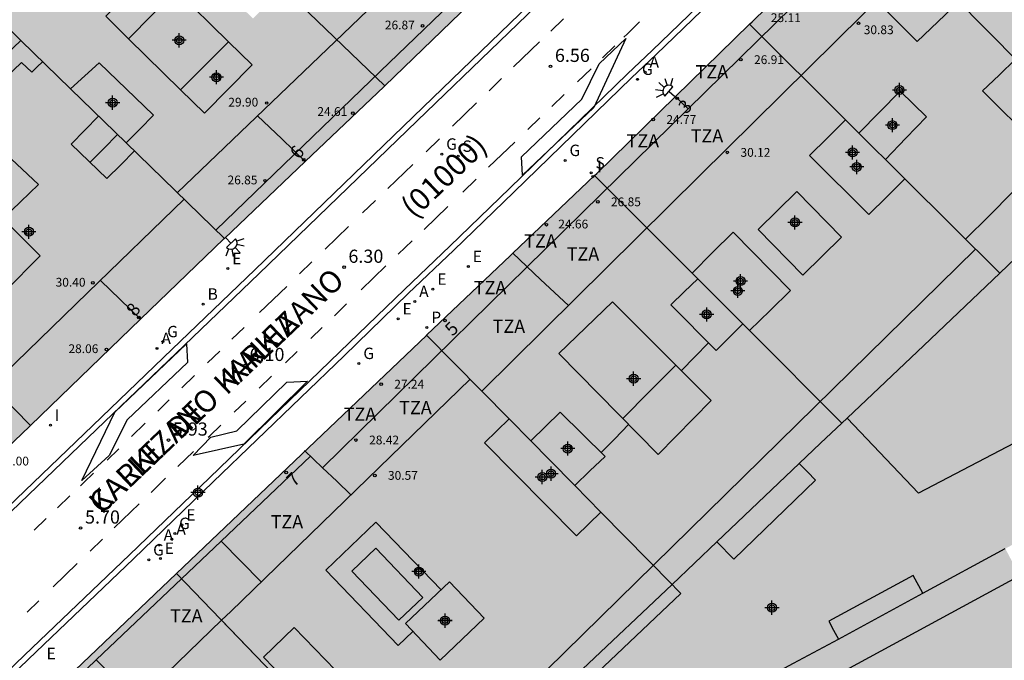
# Model space of a CAD drawing. Units: metres. Extents: x 583093 to 583445, y 4797040 to 4797291.
# Drawn here: x 583245 to 583302, y 4797160 to 4797197 of the extents above; entities that cross this region are included whole.
import ezdxf
from ezdxf.enums import TextEntityAlignment as Align

# ---------------------------------------------------------------- set-up
doc = ezdxf.new("R2010")
doc.units = ezdxf.units.M
doc.header["$MEASUREMENT"] = 0
for name, color, linetype in [('020204', 9, 'Continuous'), ('020308', 9, 'Continuous'), ('060108', 9, 'Continuous'), ('060113', 4, 'Continuous'), ('070105', 6, 'Continuous'), ('070108', 9, 'Continuous'), ('080106', 1, 'Continuous'), ('080109', 9, 'Continuous'), ('080110', 9, 'Continuous'), ('080118', 9, 'Continuous'), ('080125', 6, 'Continuous'), ('080201', 9, 'Continuous'), ('080202', 9, 'Continuous'), ('080302', 9, 'Continuous'), ('080303', 9, 'Continuous'), ('080306', 9, 'Continuous'), ('080308', 9, 'Continuous'), ('080311', 9, 'Continuous'), ('080312', 8, 'Continuous'), ('100117', 54, 'Continuous'), ('200202', 4, 'Continuous'), ('200205', 4, 'Continuous'), ('200302', 4, 'Continuous'), ('200305', 4, 'Continuous'), ('210203', 4, 'Continuous'), ('210204', 9, 'Continuous'), ('210303', 4, 'Continuous'), ('210304', 9, 'Continuous'), ('220207', 9, 'Continuous'), ('220307', 9, 'Continuous'), ('230204', 9, 'Continuous'), ('230304', 9, 'Continuous'), ('250204', 9, 'Continuous'), ('260101', 9, 'Continuous'), ('270204', 9, 'Continuous'), ('270304', 9, 'Continuous'), ('990501', 21, 'Continuous'), ('990507', 41, 'Continuous'), ('C_Edificios', 5, 'Continuous'), ('Centroides', 1, 'Continuous')]:
    doc.layers.add(name, color=color, linetype=linetype)
for name, color, linetype, lineweight in [('080111', 7, 'Continuous', 30), ('080117', 7, 'Continuous', 20), ('080119', 7, 'Continuous', 30), ('080126', 7, 'Continuous', 30)]:
    doc.layers.add(name, color=color, linetype=linetype, lineweight=lineweight)
doc.styles.add('ARIAL', font='arial.ttf', dxfattribs={"height": 1})
doc.styles.add('ARIALI', font='ariali.ttf', dxfattribs={"height": 1})
doc.styles.add('ROMANS', font='romans__.ttf', dxfattribs={"height": 1})
doc.styles.get("Standard").update_dxf_attribs({"font": 'arial.ttf'})

# ---------------------------------------------------------------- blocks, each defined once
blk = doc.blocks.new('Centroide')
for points in [[(0.402, 0), (-0.402, 0)], [(0, -0.402), (0, 0.402)]]:
    blk.add_lwpolyline(points)
for radius in [0.256, 0.159]:
    blk.add_circle((0, 0), radius)
blk = doc.blocks.new('PUNTO')
blk.add_circle((0, 0), 0.075)
blk = doc.blocks.new('FAREDE')
at = {"linetype": 'Continuous'}
for p, q in [((0.75, 0.7), (0.57, 0.322)), ((0.415, 0), (0, 0)), ((0.415, 0.36), (0.415, -0.351)), ((1.07, 0.411), (0.715, 0.19)), ((0.738, -0.699), (0.56, -0.32)), ((1.062, -0.416), (0.709, -0.191)), ((1.187, -0.005), (0.768, -0.001))]:
    blk.add_line(p, q, dxfattribs=at)
blk.add_arc((0.413, 0.004), 0.355, 270.4282, 89.5718, dxfattribs=at)
blk = doc.blocks.new('BloquePortal')
blk.add_circle((0, 0), 0.075)
at = {"flags": 5}
blk.add_attdef('INDICE', text='', height=0.75, dxfattribs=at).set_placement((0, 0), align=Align.MIDDLE_CENTER)
blk = doc.blocks.new('REIND')
blk.add_circle((0, 0), 0.055)
blk = doc.blocks.new('ABAS')
blk.add_circle((0, 0), 0.055)
blk = doc.blocks.new('REGAS')
blk.add_circle((0, 0), 0.055)
blk = doc.blocks.new('BOCAR')
blk.add_circle((0, 0), 0.055)
blk = doc.blocks.new('REGALU')
blk.add_circle((0, 0), 0.055)
blk = doc.blocks.new('COTAPU')
blk.add_circle((0, 0), 0.075)
blk = doc.blocks.new('SANEA')
blk.add_circle((0, 0), 0.055)
blk = doc.blocks.new('PLUVI2')
blk.add_circle((0, 0), 0.055)

msp = doc.modelspace()

# ---------------------------------------------------------------- hatches: boundary and pattern name
at = {"layer": '990501'}
h = msp.add_hatch(color=256, dxfattribs=at)
h.paths.add_polyline_path([(583252.049, 4797206.798), (583256.757, 4797202.255), (583257.66, 4797203.148), (583258.563, 4797204.041), (583261.627, 4797201.001), (583259.84, 4797199.281), (583260.497, 4797198.647), (583266.271, 4797193.077), (583271.133, 4797197.766), (583271.209, 4797197.84), (583275.995, 4797202.454), (583269.593, 4797208.627), (583268.644, 4797207.686), (583267.695, 4797206.745), (583264.523, 4797209.817), (583265.463, 4797210.76), (583266.404, 4797211.702), (583261.556, 4797216.376), (583260.831, 4797217.074), (583260.107, 4797217.773), (583258.629, 4797216.396), (583257.151, 4797215.019), (583255.252, 4797213.249), (583253.452, 4797211.573), (583251.837, 4797210.068), (583250.221, 4797208.563), (583251.135, 4797207.68)], flags=0)
h.paths.add_polyline_path([(583262.371, 4797209.757), (583263.593, 4797208.627), (583263.065, 4797208.055), (583260.608, 4797205.68), (583260.063, 4797205.173), (583258.867, 4797206.405)], flags=0)
h.paths.add_polyline_path([(583266.131, 4797205.993), (583262.763, 4797202.657), (583264.147, 4797201.265), (583267.515, 4797204.601)], flags=0)
h = msp.add_hatch(color=256, dxfattribs=at)
h.paths.add_polyline_path([(583302.18, 4797194.594), (583305.08, 4797191.657), (583307.898, 4797188.804), (583311.324, 4797192.159), (583318.609, 4797199.292), (583318.588, 4797199.314), (583306.895, 4797211.206), (583306.046, 4797212.069), (583302.877, 4797212.063), (583293.781, 4797203.201), (583293.728, 4797203.149), (583300.814, 4797195.976)], flags=0)
h.paths.add_polyline_path([(583301.882, 4797205.174), (583304.914, 4797202.132), (583302.418, 4797199.645), (583299.386, 4797202.686)], flags=0)
h = msp.add_hatch(color=256, dxfattribs=at)
h.paths.add_polyline_path([(583248.363, 4797192.908), (583249.176, 4797193.644), (583249.989, 4797194.38), (583253.085, 4797191.4), (583252.31, 4797190.613), (583251.535, 4797189.825), (583257.125, 4797184.391), (583261.736, 4797188.771), (583266.234, 4797193.042), (583266.271, 4797193.077), (583260.497, 4797198.647), (583259.626, 4797197.782), (583258.755, 4797196.918), (583255.659, 4797199.902), (583256.515, 4797200.782), (583257.372, 4797201.662), (583256.757, 4797202.255), (583252.049, 4797206.798), (583250.715, 4797205.556), (583249.381, 4797204.314), (583247.499, 4797202.56), (583245.716, 4797200.9), (583244.293, 4797199.575), (583242.871, 4797198.249), (583244.203, 4797196.953), (583245.537, 4797195.656)], flags=0)
h.paths.add_polyline_path([(583254.382, 4797198.521), (583253.078, 4797199.801), (583250.369, 4797197.04), (583251.669, 4797195.764), (583253.025, 4797197.143)], flags=0)
h.paths.add_polyline_path([(583257.37, 4797195.589), (583256.003, 4797194.221), (583254.637, 4797192.852), (583255.996, 4797191.519), (583258.705, 4797194.28)], flags=0)
for points in [[(583307.898, 4797188.804), (583305.08, 4797191.657), (583304.182, 4797190.741), (583303.284, 4797189.825), (583300.304, 4797192.793), (583301.242, 4797193.694), (583302.18, 4797194.594), (583300.814, 4797195.976), (583293.728, 4797203.149), (583287.176, 4797196.729), (583287.028, 4797196.584), (583292.502, 4797191.139), (583293.255, 4797190.39), (583294.43, 4797191.58), (583295.604, 4797192.771), (583297.112, 4797191.311), (583295.942, 4797190.096), (583294.771, 4797188.882), (583295.879, 4797187.78), (583301.281, 4797182.407), (583302.659, 4797183.716), (583304.039, 4797185.025), (583304.192, 4797185.174), (583304.345, 4797185.324), (583306.121, 4797187.064)], [(583283.757, 4797182.414), (583284.926, 4797183.58), (583286.096, 4797184.745), (583289.372, 4797181.421), (583288.202, 4797180.28), (583287.033, 4797179.138), (583292.292, 4797173.877), (583292.591, 4797174.161), (583296.954, 4797178.301), (583301.281, 4797182.407), (583295.879, 4797187.78), (583294.854, 4797186.766), (583293.828, 4797185.753), (583290.456, 4797189.109), (583291.479, 4797190.124), (583292.502, 4797191.139), (583287.028, 4797196.584), (583282.81, 4797192.464), (583278.333, 4797188.091), (583278.204, 4797187.969)], [(583257.125, 4797184.391), (583251.535, 4797189.825), (583248.363, 4797192.908), (583245.537, 4797195.656), (583244.237, 4797194.437), (583242.936, 4797193.217), (583240.286, 4797190.729), (583237.566, 4797188.177), (583236.092, 4797186.794), (583234.618, 4797185.411), (583239.059, 4797180.89), (583241.509, 4797178.396), (583246.083, 4797173.738), (583252.358, 4797179.792), (583257.104, 4797184.371)], [(583278.204, 4797187.969), (583273.551, 4797183.546), (583273.424, 4797183.426), (583268.645, 4797178.882), (583273.337, 4797174.116), (583274.571, 4797172.862), (583275.41, 4797173.68), (583276.248, 4797174.498), (583278.804, 4797171.978), (583277.94, 4797171.147), (583277.077, 4797170.316), (583278.571, 4797168.798), (583282.618, 4797164.686), (583283.89, 4797165.904), (583285.168, 4797167.116), (583289.869, 4797171.578), (583291.08, 4797172.728), (583292.292, 4797173.877), (583287.033, 4797179.138), (583286.643, 4797179.528), (583285.886, 4797178.772), (583285.128, 4797178.017), (583282.544, 4797180.605), (583283.318, 4797181.342), (583284.091, 4797182.08), (583283.757, 4797182.414)], [(583239.059, 4797180.89), (583234.618, 4797185.411), (583234.493, 4797185.294), (583231.421, 4797182.412), (583229.064, 4797180.2), (583226.608, 4797177.896), (583224.944, 4797176.334), (583223.28, 4797174.773), (583223.98, 4797174.066), (583224.678, 4797173.36), (583226.251, 4797171.772), (583226.66, 4797171.359), (583227.812, 4797170.197), (583229.505, 4797171.825), (583232.113, 4797169.149), (583231.279, 4797168.344), (583230.446, 4797167.538), (583234.891, 4797163.051), (583246.028, 4797173.685), (583246.083, 4797173.738), (583241.509, 4797178.396), (583240.691, 4797177.608), (583239.873, 4797176.821), (583237.421, 4797179.332), (583238.24, 4797180.111)], [(583311.126, 4797148.674), (583296.659, 4797140.93), (583296.586, 4797140.899), (583292.748, 4797148.143), (583296.484, 4797150.068), (583294.687, 4797153.512), (583290.946, 4797151.544), (583290.874, 4797151.68), (583287.064, 4797158.872), (583289.541, 4797160.203), (583292.097, 4797161.578), (583296.911, 4797164.185), (583301.599, 4797166.724)]]:
    msp.add_hatch(color=256, dxfattribs=at).paths.add_polyline_path(points, flags=0)
h = msp.add_hatch(color=256, dxfattribs=at)
h.paths.add_polyline_path([(583254.4, 4797165.314), (583268.633, 4797178.87), (583268.645, 4797178.882), (583273.337, 4797174.116), (583271.936, 4797172.754), (583277.18, 4797167.45), (583278.571, 4797168.798), (583282.618, 4797164.686), (583277.517, 4797159.856), (583274.066, 4797156.581), (583270.616, 4797153.307), (583267.422, 4797151.798)], flags=0)
h.paths.add_polyline_path([(583267.44, 4797162.452), (583269.945, 4797164.834), (583271.916, 4797162.76), (583269.411, 4797160.378)], flags=0)
h.paths.add_polyline_path([(583262.292, 4797157.511), (583259.345, 4797160.547), (583261.092, 4797162.242), (583264.039, 4797159.206)], flags=0)
h = msp.add_hatch(color=256, dxfattribs=at)
h.paths.add_polyline_path([(583241.135, 4797152.678), (583241.186, 4797152.728), (583254.4, 4797165.314), (583267.422, 4797151.798), (583252.896, 4797144.939), (583249.075, 4797144.829), (583245.104, 4797148.754)], flags=0)
h.paths.add_polyline_path([(583255.8, 4797157.673), (583257.936, 4797155.473), (583257.107, 4797154.68), (583256.278, 4797153.887), (583254.118, 4797156.035), (583254.959, 4797156.854)], flags=0)
h.paths.add_polyline_path([(583250.972, 4797150.095), (583248.391, 4797147.652), (583246.636, 4797149.511), (583249.217, 4797151.954)], flags=0)
at = {"layer": '990507'}
for points in [[(583255.252, 4797213.249), (583257.151, 4797215.019), (583258.629, 4797216.396), (583260.107, 4797217.773), (583260.831, 4797217.074), (583261.556, 4797216.376), (583263.959, 4797218.698), (583266.455, 4797221.264), (583267.515, 4797222.334), (583266.846, 4797223.017), (583264.201, 4797225.718), (583263.529, 4797226.404), (583262.208, 4797227.752), (583260.887, 4797229.101), (583260.53, 4797228.769), (583260.174, 4797228.437), (583259.314, 4797227.636), (583257.742, 4797226.171), (583252.969, 4797221.725), (583250.822, 4797219.726), (583250.67, 4797219.585), (583249.673, 4797218.656), (583248.676, 4797217.726), (583243.382, 4797212.795), (583242.514, 4797211.986), (583241.646, 4797211.178), (583241.362, 4797210.914), (583239.341, 4797209.032), (583234.545, 4797204.564), (583233.356, 4797203.457), (583232.168, 4797202.35), (583226.162, 4797196.755), (583222.828, 4797193.649), (583222.503, 4797193.346), (583213.077, 4797184.572), (583213.777, 4797183.954), (583217.4, 4797180.376), (583223.28, 4797174.773), (583224.944, 4797176.334), (583226.608, 4797177.896), (583229.064, 4797180.2), (583231.421, 4797182.412), (583234.493, 4797185.294), (583234.618, 4797185.411), (583236.092, 4797186.794), (583237.566, 4797188.177), (583240.286, 4797190.729), (583242.936, 4797193.217), (583244.237, 4797194.437), (583245.537, 4797195.656), (583244.203, 4797196.953), (583242.871, 4797198.249), (583244.293, 4797199.575), (583245.716, 4797200.9), (583247.499, 4797202.56), (583249.381, 4797204.314), (583250.715, 4797205.556), (583252.049, 4797206.798), (583251.135, 4797207.68), (583250.221, 4797208.563), (583251.837, 4797210.068), (583253.452, 4797211.573)], [(583254.382, 4797198.521), (583253.078, 4797199.801), (583250.369, 4797197.04), (583251.669, 4797195.764), (583253.025, 4797197.143)], [(583257.37, 4797195.589), (583256.003, 4797194.221), (583254.637, 4797192.852), (583255.996, 4797191.519), (583258.705, 4797194.28)], [(583305.08, 4797191.657), (583304.182, 4797190.741), (583303.284, 4797189.825), (583300.304, 4797192.793), (583301.242, 4797193.694), (583302.18, 4797194.594)], [(583249.989, 4797194.38), (583253.085, 4797191.4), (583252.31, 4797190.613), (583251.535, 4797189.825), (583248.363, 4797192.908), (583249.176, 4797193.644)], [(583294.771, 4797188.882), (583295.942, 4797190.096), (583297.112, 4797191.311), (583295.604, 4797192.771), (583294.43, 4797191.58), (583293.255, 4797190.39), (583294.154, 4797189.496)], [(583293.255, 4797190.39), (583292.502, 4797191.139), (583291.479, 4797190.124), (583290.456, 4797189.109), (583293.828, 4797185.753), (583294.854, 4797186.766), (583295.879, 4797187.78), (583294.771, 4797188.882), (583294.154, 4797189.496)], [(583311.183, 4797171.916), (583312.235, 4797172.486), (583313.509, 4797173.176), (583315.834, 4797174.436), (583315.779, 4797174.537), (583311.425, 4797178.145), (583311.398, 4797178.167), (583311.371, 4797178.189), (583310.257, 4797179.32), (583309.144, 4797180.452), (583306.671, 4797182.963), (583305.508, 4797184.144), (583304.345, 4797185.324), (583304.192, 4797185.174), (583304.039, 4797185.025), (583302.659, 4797183.716), (583301.281, 4797182.407), (583296.954, 4797178.301), (583292.591, 4797174.161), (583292.292, 4797173.877), (583291.08, 4797172.728), (583289.869, 4797171.578), (583285.168, 4797167.116), (583283.89, 4797165.904), (583282.618, 4797164.686), (583277.517, 4797159.856), (583274.066, 4797156.581), (583270.616, 4797153.307), (583267.422, 4797151.798), (583252.896, 4797144.939), (583249.075, 4797144.829), (583252.448, 4797141.495), (583252.479, 4797141.136), (583257.561, 4797141.763), (583257.196, 4797144.603), (583263.828, 4797145.29), (583263.776, 4797145.754), (583263.724, 4797146.219), (583266.356, 4797146.448), (583266.212, 4797147.703), (583271.672, 4797148.128), (583271.152, 4797149.086), (583270.631, 4797150.044), (583273.666, 4797151.609), (583276.283, 4797153.017), (583281.349, 4797155.776), (583283.941, 4797157.185), (583286.984, 4797158.829), (583287.024, 4797158.851), (583287.064, 4797158.872), (583289.541, 4797160.203), (583292.097, 4797161.578), (583296.911, 4797164.185), (583301.599, 4797166.724), (583303.517, 4797167.764), (583306.286, 4797169.264)], [(583286.096, 4797184.745), (583289.372, 4797181.421), (583288.202, 4797180.28), (583287.033, 4797179.138), (583286.643, 4797179.528), (583285.248, 4797180.923), (583284.091, 4797182.08), (583283.757, 4797182.414), (583284.926, 4797183.58)], [(583284.091, 4797182.08), (583283.318, 4797181.342), (583282.544, 4797180.605), (583285.128, 4797178.017), (583285.886, 4797178.772), (583286.643, 4797179.528), (583285.248, 4797180.923)], [(583274.571, 4797172.862), (583275.41, 4797173.68), (583276.248, 4797174.498), (583278.804, 4797171.978), (583277.94, 4797171.147), (583277.077, 4797170.316), (583275.632, 4797171.784)], [(583277.077, 4797170.316), (583278.571, 4797168.798), (583277.18, 4797167.45), (583271.936, 4797172.754), (583273.337, 4797174.116), (583274.571, 4797172.862), (583275.632, 4797171.784)], [(583267.44, 4797162.452), (583269.945, 4797164.834), (583271.916, 4797162.76), (583269.411, 4797160.378)], [(583262.292, 4797157.511), (583259.345, 4797160.547), (583261.092, 4797162.242), (583264.039, 4797159.206)]]:
    msp.add_hatch(color=256, dxfattribs=at).paths.add_polyline_path(points, flags=0)

# ---------------------------------------------------------------- linework, layer by layer
at = {"layer": '060108', "flags": 128}
for points in [[(583234.56, 4797149.49), (583246.4, 4797160.85), (583251.95, 4797166.15), (583256.49, 4797170.53), (583263.94, 4797177.7), (583267.6, 4797181.25), (583270.19, 4797183.72), (583273.61, 4797187.02), (583280.31, 4797193.53), (583281.71, 4797194.87), (583287.94, 4797200.88), (583292.57, 4797205.4), (583298.64, 4797211.28), (583297.44, 4797212.59), (583300.94, 4797215.87), (583301.36, 4797216.26), (583301.59, 4797216.47)], [(583277.26, 4797200.38), (583267.87, 4797191.32), (583258.86, 4797182.61), (583254.16, 4797178.08), (583249.63, 4797173.74), (583241.37, 4797165.82)]]:
    msp.add_lwpolyline(points, dxfattribs=at)
at = {"layer": '060113', "flags": 128}
for points in [[(583301.64, 4797216.92), (583301.38, 4797216.71), (583301.14, 4797216.5), (583300.72, 4797216.1), (583296.99, 4797212.61), (583298.19, 4797211.3), (583292.35, 4797205.63), (583287.71, 4797201.11), (583281.48, 4797195.1), (583280.09, 4797193.76), (583273.39, 4797187.25), (583269.97, 4797183.95), (583267.38, 4797181.48), (583263.71, 4797177.93), (583256.27, 4797170.76), (583251.73, 4797166.38), (583246.18, 4797161.08), (583234.33, 4797149.72)], [(583277.48, 4797200.15), (583268.1, 4797191.09), (583259.09, 4797182.38), (583254.38, 4797177.85), (583249.85, 4797173.5), (583241.59, 4797165.59)]]:
    msp.add_lwpolyline(points, dxfattribs=at)
at = {"layer": '070105', "flags": 128}
msp.add_lwpolyline([(583312.235, 4797172.486), (583310.051, 4797176.885), (583296.659, 4797169.885), (583292.591, 4797174.161)], dxfattribs=at)
at = {"layer": '070108', "flags": 128}
msp.add_lwpolyline([(583259.017, 4797191.38), (583260.39, 4797190.063), (583261.736, 4797188.771)], dxfattribs=at)
at = {"layer": '080106', "flags": 128}
for points in [[(583252.003, 4797189.37), (583251.222, 4797188.589), (583250.441, 4797187.808), (583248.405, 4797189.752), (583249.184, 4797190.553), (583249.963, 4797191.353)], [(583242.275, 4797188.106), (583244.057, 4797189.78), (583246.537, 4797187.456), (583245.522, 4797186.481), (583244.507, 4797185.507)], [(583279.236, 4797180.782), (583284.856, 4797175.154), (583281.832, 4797172.082), (583276.172, 4797177.834), (583279.236, 4797180.782)], [(583268.424, 4797163.95), (583265.752, 4797166.751), (583264.388, 4797165.45), (583267.06, 4797162.649), (583268.424, 4797163.95)]]:
    msp.add_lwpolyline(points, dxfattribs=at)
at = {"layer": '080109', "flags": 128}
for points in [[(583249.477, 4797188.728), (583250.259, 4797189.517), (583251.042, 4797190.305)], [(583284.7, 4797178.445), (583283.925, 4797177.654), (583283.15, 4797176.862)], [(583282.833, 4797177.179), (583281.344, 4797175.675), (583279.817, 4797174.13)], [(583280.148, 4797173.793), (583279.354, 4797172.981), (583278.584, 4797172.195)]]:
    msp.add_lwpolyline(points, dxfattribs=at)
at = {"layer": '080110', "flags": 128}
for points in [[(583254.446, 4797186.995), (583263.883, 4797196.047), (583273.285, 4797205.067)], [(583275.436, 4797202.993), (583266.025, 4797193.907), (583256.648, 4797184.854)], [(583261.696, 4797172.316), (583262.72, 4797171.328), (583278.57, 4797186.888), (583294.421, 4797202.448)], [(583296.603, 4797200.238), (583284.194, 4797187.964), (583271.785, 4797175.692)], [(583298.952, 4797197.861), (583296.584, 4797195.595), (583294.524, 4797197.647), (583295.688, 4797198.817), (583296.852, 4797199.987)], [(583257.37, 4797195.589), (583254.382, 4797198.521)], [(583251.669, 4797195.764), (583254.637, 4797192.852)], [(583235.941, 4797184.064), (583236.335, 4797184.45), (583236.729, 4797184.836), (583236.121, 4797185.46), (583238.313, 4797187.532), (583238.913, 4797186.96), (583240.317, 4797188.304), (583239.729, 4797188.916), (583242.049, 4797191.084), (583242.637, 4797190.556), (583243.805, 4797191.704), (583243.261, 4797192.208), (583245.565, 4797194.408), (583246.169, 4797193.86), (583246.471, 4797194.157), (583246.772, 4797194.455)], [(583254.835, 4797186.617), (583249.354, 4797181.311), (583243.873, 4797176.004), (583232.473, 4797165.493), (583229.931, 4797163.112)], [(583289.724, 4797187.063), (583292.267, 4797184.456), (583290.06, 4797182.299), (583287.517, 4797184.906), (583289.724, 4797187.063)], [(583304.018, 4797185.004), (583302.012, 4797187.031), (583300.674, 4797185.686), (583299.337, 4797184.34)], [(583242.161, 4797183.86), (583244.644, 4797181.394), (583246.633, 4797183.396), (583244.15, 4797185.862), (583242.161, 4797183.86)], [(583299.899, 4797183.782), (583267.364, 4797151.859), (583256.97, 4797162.647)], [(583271.116, 4797176.372), (583257.49, 4797163.153), (583256.97, 4797162.647)], [(583287.894, 4797157.305), (583316.663, 4797172.921)], [(583289.869, 4797171.578), (583290.328, 4797171.104), (583290.788, 4797170.63), (583286.136, 4797166.118), (583285.168, 4797167.116)], [(583269.464, 4797164.376), (583265.749, 4797168.237), (583262.9, 4797165.496), (583267.027, 4797161.207), (583267.861, 4797162.009)], [(583296.911, 4797164.185), (583296.361, 4797165.199), (583291.548, 4797162.592), (583291.823, 4797162.085), (583292.097, 4797161.578)], [(583282.618, 4797164.686), (583282.867, 4797164.424), (583283.116, 4797164.162), (583278.02, 4797159.326), (583277.517, 4797159.856)], [(583256.97, 4797162.647), (583245.79, 4797151.803)]]:
    msp.add_lwpolyline(points, dxfattribs=at)
at = {"layer": '080111', "flags": 128}
for points in [[(583287.028, 4797196.584), (583287.176, 4797196.729), (583293.728, 4797203.149)], [(583266.271, 4797193.077), (583271.133, 4797197.766), (583271.209, 4797197.84), (583275.995, 4797202.454)], [(583278.204, 4797187.969), (583278.333, 4797188.091), (583282.81, 4797192.464), (583287.028, 4797196.584)], [(583257.125, 4797184.391), (583261.736, 4797188.771), (583266.234, 4797193.042), (583266.271, 4797193.077)], [(583268.645, 4797178.882), (583273.424, 4797183.426), (583273.551, 4797183.546), (583278.204, 4797187.969)], [(583246.083, 4797173.738), (583252.358, 4797179.792), (583257.104, 4797184.371), (583257.125, 4797184.391)], [(583254.4, 4797165.314), (583268.633, 4797178.87), (583268.645, 4797178.882)], [(583234.891, 4797163.051), (583246.028, 4797173.685), (583246.083, 4797173.738)], [(583241.135, 4797152.678), (583241.186, 4797152.728), (583254.4, 4797165.314)]]:
    msp.add_lwpolyline(points, dxfattribs=at)
at = {"layer": '080117', "flags": 128}
for points in [[(583293.728, 4797203.149), (583300.814, 4797195.976), (583302.18, 4797194.594)], [(583266.271, 4797193.077), (583260.497, 4797198.647)], [(583292.502, 4797191.139), (583287.028, 4797196.584)], [(583248.363, 4797192.908), (583245.537, 4797195.656)], [(583294.771, 4797188.882), (583294.154, 4797189.496), (583293.255, 4797190.39)], [(583257.125, 4797184.391), (583251.535, 4797189.825)], [(583283.757, 4797182.414), (583278.204, 4797187.969)], [(583301.281, 4797182.407), (583295.879, 4797187.78)], [(583286.643, 4797179.528), (583285.248, 4797180.923), (583284.091, 4797182.08)], [(583273.337, 4797174.116), (583268.645, 4797178.882)], [(583292.292, 4797173.877), (583287.033, 4797179.138)], [(583241.509, 4797178.396), (583246.083, 4797173.738)], [(583277.077, 4797170.316), (583275.632, 4797171.784), (583274.571, 4797172.862)], [(583282.618, 4797164.686), (583278.571, 4797168.798)]]:
    msp.add_lwpolyline(points, dxfattribs=at)
at = {"layer": '080118', "flags": 128}
msp.add_lwpolyline([(583254.4, 4797165.314), (583267.422, 4797151.798)], dxfattribs=at)
at = {"layer": '080119', "flags": 128}
for points in [[(583254.382, 4797198.521), (583253.078, 4797199.801), (583250.369, 4797197.04), (583251.669, 4797195.764), (583253.025, 4797197.143), (583254.382, 4797198.521)], [(583257.37, 4797195.589), (583256.003, 4797194.221), (583254.637, 4797192.852), (583255.996, 4797191.519), (583258.705, 4797194.28), (583257.37, 4797195.589)], [(583302.18, 4797194.594), (583301.242, 4797193.694), (583300.304, 4797192.793), (583303.284, 4797189.825), (583304.182, 4797190.741), (583305.08, 4797191.657)], [(583248.363, 4797192.908), (583249.176, 4797193.644), (583249.989, 4797194.38)], [(583249.989, 4797194.38), (583253.085, 4797191.4), (583252.31, 4797190.613), (583251.535, 4797189.825)], [(583251.535, 4797189.825), (583248.363, 4797192.908)], [(583295.604, 4797192.771), (583294.43, 4797191.58), (583293.255, 4797190.39)], [(583294.771, 4797188.882), (583295.942, 4797190.096), (583297.112, 4797191.311), (583295.604, 4797192.771)], [(583292.502, 4797191.139), (583291.479, 4797190.124), (583290.456, 4797189.109), (583293.828, 4797185.753), (583294.854, 4797186.766), (583295.879, 4797187.78)], [(583293.255, 4797190.39), (583292.502, 4797191.139)], [(583295.879, 4797187.78), (583294.771, 4797188.882)], [(583286.096, 4797184.745), (583284.926, 4797183.58), (583283.757, 4797182.414)], [(583287.033, 4797179.138), (583288.202, 4797180.28), (583289.372, 4797181.421), (583286.096, 4797184.745)], [(583283.757, 4797182.414), (583284.091, 4797182.08)], [(583284.091, 4797182.08), (583283.318, 4797181.342), (583282.544, 4797180.605), (583285.128, 4797178.017), (583285.886, 4797178.772), (583286.643, 4797179.528)], [(583286.643, 4797179.528), (583287.033, 4797179.138)], [(583274.571, 4797172.862), (583275.41, 4797173.68), (583276.248, 4797174.498)], [(583276.248, 4797174.498), (583278.804, 4797171.978), (583277.94, 4797171.147), (583277.077, 4797170.316)], [(583278.571, 4797168.798), (583277.18, 4797167.45), (583271.936, 4797172.754), (583273.337, 4797174.116)], [(583273.337, 4797174.116), (583274.571, 4797172.862)], [(583277.077, 4797170.316), (583278.571, 4797168.798)], [(583267.44, 4797162.452), (583269.945, 4797164.834), (583271.916, 4797162.76), (583269.411, 4797160.378), (583267.44, 4797162.452)], [(583262.292, 4797157.511), (583259.345, 4797160.547), (583261.092, 4797162.242), (583264.039, 4797159.206), (583262.292, 4797157.511)]]:
    msp.add_lwpolyline(points, dxfattribs=at)
at = {"layer": '080125', "flags": 128}
for points in [[(583282.81, 4797192.464), (583283.178, 4797192.118), (583283.545, 4797191.771)], [(583273.551, 4797183.546), (583275.134, 4797182.059), (583276.718, 4797180.571)], [(583250.063, 4797181.997), (583251.197, 4797180.907), (583252.358, 4797179.792)], [(583262.033, 4797171.991), (583256.936, 4797167.143)], [(583262.72, 4797171.328), (583263.528, 4797170.561), (583264.336, 4797169.794)], [(583256.936, 4797167.143), (583249.83, 4797160.385)], [(583256.936, 4797167.143), (583258.082, 4797165.991), (583259.228, 4797164.838)], [(583249.83, 4797160.385), (583248.225, 4797158.859), (583248.932, 4797158.083), (583242.222, 4797151.604)], [(583249.83, 4797160.385), (583251.013, 4797159.202), (583252.197, 4797158.018)]]:
    msp.add_lwpolyline(points, dxfattribs=at)
at = {"layer": '080126', "flags": 128}
for points in [[(583245.537, 4797195.656), (583244.203, 4797196.953), (583242.871, 4797198.249), (583244.293, 4797199.575), (583245.716, 4797200.9), (583247.499, 4797202.56), (583249.381, 4797204.314), (583250.715, 4797205.556), (583252.049, 4797206.798)], [(583234.618, 4797185.411), (583236.092, 4797186.794), (583237.566, 4797188.177), (583240.286, 4797190.729), (583242.936, 4797193.217), (583244.237, 4797194.437), (583245.537, 4797195.656)], [(583304.345, 4797185.324), (583304.192, 4797185.174), (583304.039, 4797185.025), (583302.659, 4797183.716), (583301.281, 4797182.407)], [(583301.281, 4797182.407), (583296.954, 4797178.301), (583292.591, 4797174.161)], [(583292.292, 4797173.877), (583291.08, 4797172.728), (583289.869, 4797171.578), (583285.168, 4797167.116), (583283.89, 4797165.904), (583282.618, 4797164.686)], [(583292.591, 4797174.161), (583292.292, 4797173.877)], [(583287.064, 4797158.872), (583289.541, 4797160.203), (583292.097, 4797161.578), (583296.911, 4797164.185), (583301.599, 4797166.724)], [(583282.618, 4797164.686), (583277.517, 4797159.856), (583274.066, 4797156.581), (583270.616, 4797153.307), (583267.422, 4797151.798)]]:
    msp.add_lwpolyline(points, dxfattribs=at)
at = {"layer": '100117', "flags": 128}
for points in [[(583279.98, 4797195.78), (583278.17, 4797191.84), (583274.1, 4797187.99), (583274.04, 4797189.03), (583277.48, 4797192.32), (583278.47, 4797194.34), (583279.98, 4797195.78)], [(583254.96, 4797178.38), (583255.02, 4797177.33), (583251.59, 4797174.06), (583250.57, 4797172.02), (583249.01, 4797170.6), (583250.88, 4797174.5), (583254.96, 4797178.38)], [(583261.86, 4797176.26), (583258.23, 4797172.67), (583255.35, 4797172.02), (583256.35, 4797173.08), (583257.83, 4797173.44), (583260.69, 4797176.2), (583261.86, 4797176.26)]]:
    msp.add_lwpolyline(points, dxfattribs=at)
at = {"layer": '260101', "flags": 128}
for points in [[(583275.71, 4797196.2), (583276.44, 4797196.9)], [(583279.88, 4797195.86), (583280.08, 4797196.05), (583280.76, 4797196.72)], [(583273.6, 4797194.16), (583275.07, 4797195.58)], [(583279.37, 4797195.36), (583278.66, 4797194.68)], [(583278.01, 4797194.05), (583277.24, 4797193.31)], [(583272.2, 4797192.8), (583272.91, 4797193.49)], [(583276.48, 4797192.59), (583275.77, 4797191.9)], [(583270.11, 4797190.78), (583271.49, 4797192.12)], [(583275.09, 4797191.25), (583274.4, 4797190.59)], [(583268.61, 4797189.33), (583269.37, 4797190.06)], [(583273.66, 4797189.87), (583272.17, 4797188.44)], [(583266.43, 4797187.23), (583267.85, 4797188.6)], [(583271.47, 4797187.77), (583270.71, 4797187.03)], [(583265, 4797185.84), (583265.73, 4797186.55)], [(583269.86, 4797186.21), (583268.5, 4797184.9)], [(583262.87, 4797183.78), (583264.2, 4797185.07)], [(583267.82, 4797184.25), (583267.03, 4797183.49)], [(583261.41, 4797182.37), (583262.11, 4797183.05)], [(583266.33, 4797182.82), (583264.92, 4797181.46)], [(583259.13, 4797180.17), (583260.68, 4797181.66)], [(583264.09, 4797180.66), (583263.39, 4797179.99)], [(583257.56, 4797178.65), (583258.25, 4797179.31)], [(583262.7, 4797179.32), (583262.05, 4797178.7)], [(583256.17, 4797177.3), (583256.86, 4797177.97)], [(583261.28, 4797177.96), (583260.61, 4797177.31)], [(583254.7, 4797175.88), (583255.42, 4797176.58)], [(583259.81, 4797176.55), (583259.11, 4797175.86)], [(583253.33, 4797174.56), (583253.98, 4797175.19)], [(583258.35, 4797175.13), (583257.69, 4797174.5)], [(583251.83, 4797173.11), (583252.62, 4797173.87)], [(583256.21, 4797173.07), (583256.27, 4797173.13), (583256.92, 4797173.76)], [(583250.45, 4797171.77), (583251.11, 4797172.41)], [(583255.36, 4797172.26), (583254.48, 4797171.41)], [(583249.67, 4797171.02), (583249.12, 4797170.49), (583248.93, 4797170.31)], [(583253.78, 4797170.73), (583252.95, 4797169.93)], [(583247.62, 4797169.05), (583248.33, 4797169.73)], [(583252.27, 4797169.28), (583250.85, 4797167.9)], [(583246.29, 4797167.78), (583246.98, 4797168.44)], [(583250.18, 4797167.26), (583249.48, 4797166.58)], [(583248.74, 4797165.87), (583247.37, 4797164.54)], [(583246.56, 4797163.76), (583245.89, 4797163.11)]]:
    msp.add_lwpolyline(points, dxfattribs=at)

# ---------------------------------------------------------------- block references
at = {"layer": '020204'}
for p in [(583275.7, 4797194.19, 6.55), (583263.94, 4797182.75, 6.29), (583258.31, 4797177.16, 6.1), (583253.94, 4797172.91, 5.92), (583248.94, 4797167.9, 5.7)]:
    msp.add_blockref('COTAPU', p, dxfattribs=at)
at = {"layer": '080201', "rotation": 359.9987685839998}
for p in [(583293.236, 4797196.641, 30.832), (583268.415, 4797196.493, 26.868), (583286.54, 4797194.569, 26.91), (583259.535, 4797192.102, 29.896), (583264.439, 4797191.518, 24.612), (583281.548, 4797191.165, 24.766), (583285.768, 4797189.289, 30.118), (583259.439, 4797187.678, 26.848), (583278.392, 4797186.473, 26.852), (583275.464, 4797185.17, 24.66), (583249.631, 4797181.862, 30.4), (583250.415, 4797178.062, 28.056), (583266.052, 4797176.09, 27.24), (583264.62, 4797172.91, 28.424), (583265.692, 4797170.894, 30.572)]:
    msp.add_blockref('PUNTO', p, dxfattribs=at)
at = {"layer": '080202', "rotation": 359.9987685839998}
for p in [(583282.913, 4797192.368), (583261.644, 4797188.866), (583252.256, 4797179.889), (583269.691, 4797179.711), (583260.645, 4797171.057)]:
    msp.add_blockref('BloquePortal', p, dxfattribs=at)
at = {"layer": '200202'}
msp.add_blockref('BOCAR', (583255.92, 4797180.65, 6.15), dxfattribs=at)
at = {"layer": '200205'}
for p in [(583281.09, 4797193.86, 6.45), (583267.97, 4797180.8, 6.29), (583253.29, 4797178.13, 6.02), (583253.42, 4797166.93, 5.76), (583254.14, 4797167.27, 5.8)]:
    msp.add_blockref('ABAS', p, dxfattribs=at)
at = {"layer": '210203'}
msp.add_blockref('PLUVI2', (583268.66, 4797179.32, 6.36), dxfattribs=at)
at = {"layer": '210204'}
for p in [(583270.44, 4797189.07, 6.54), (583278.01, 4797188.12, 6.49)]:
    msp.add_blockref('SANEA', p, dxfattribs=at)
at = {"layer": '220207'}
for p in [(583257.32, 4797182.67, 6.25), (583271.02, 4797182.79, 6.37), (583269, 4797181.5, 6.33), (583267.02, 4797179.81, 6.26), (583254.71, 4797168.07, 5.84), (583253.48, 4797166.17, 5.77)]:
    msp.add_blockref('REGALU', p, dxfattribs=at)
at = {"layer": '230204'}
for p in [(583280.66, 4797193.45, 6.47), (583269.51, 4797189.19, 6.54), (583276.53, 4797188.83, 6.46), (583253.62, 4797178.51, 6.04), (583264.79, 4797177.27, 6.23), (583254.3, 4797167.59, 5.82), (583252.82, 4797166.08, 5.75)]:
    msp.add_blockref('REGAS', p, dxfattribs=at)
at = {"layer": '250204'}
for p, rotation in [((583282.765, 4797192.496), 140.0367685394275), ((583257.21, 4797184.421), 314.2010685780443)]:
    msp.add_blockref('FAREDE', p, dxfattribs=dict(at, rotation=rotation))
at = {"layer": '270204'}
for p in [(583278.11, 4797187.91, 6.5), (583247.22, 4797173.75, 5.82)]:
    msp.add_blockref('REIND', p, dxfattribs=at)
at = {"layer": 'C_Edificios', "rotation": 359.9987685839998}
for p in [(583254.553, 4797195.671), (583256.673, 4797193.571), (583295.572, 4797192.84), (583250.763, 4797192.121), (583295.172, 4797190.84), (583293.142, 4797188.46), (583289.622, 4797185.3), (583245.993, 4797184.771), (583286.522, 4797181.96), (583284.592, 4797180.06), (583280.432, 4797176.401), (583276.682, 4797172.421), (583275.232, 4797170.801), (583268.202, 4797165.421), (583288.311, 4797163.361), (583269.692, 4797162.621)]:
    msp.add_blockref('Centroide', p, dxfattribs=at)
at = {"layer": 'Centroides', "rotation": 359.9987685839998}
for p in [(583256.675, 4797193.569), (583250.762, 4797192.119), (583292.899, 4797189.289), (583286.368, 4797181.401), (583275.731, 4797170.993), (583255.623, 4797169.915), (583269.694, 4797162.625)]:
    msp.add_blockref('Centroide', p, dxfattribs=at)

# ---------------------------------------------------------------- texts
at = {"layer": '020308', "style": 'ARIAL'}
for s, p in [('6.56', (583275.95, 4797194.44)), ('6.30', (583264.19, 4797183)), ('6.10', (583258.56, 4797177.41)), ('5.93', (583254.19, 4797173.16)), ('5.70', (583249.19, 4797168.15))]:
    msp.add_text(s, height=0.75, dxfattribs=at).set_placement(p)
at = {"layer": '080302', "style": 'ARIAL'}
msp.add_text('(01000)', height=1.25, rotation=43.6988, dxfattribs=at).set_placement((583267.93, 4797185.468))
at = {"layer": '080303', "style": 'ARIAL'}
for s, p in [('26.87', (583266.266, 4797196.293)), ('25.11', (583288.249, 4797196.71)), ('30.83', (583293.538, 4797196.022)), ('26.91', (583287.29, 4797194.319)), ('29.90', (583257.35, 4797191.9)), ('24.61', (583262.422, 4797191.367)), ('24.77', (583282.298, 4797190.915)), ('30.12', (583286.518, 4797189.039)), ('26.85', (583257.306, 4797187.469)), ('26.85', (583279.142, 4797186.223)), ('24.66', (583276.142, 4797184.959)), ('30.40', (583247.515, 4797181.645)), ('28.06', (583248.247, 4797177.86)), ('27.24', (583266.802, 4797175.84)), ('28.42', (583265.37, 4797172.66)), ('27.00', (583244.293, 4797171.461)), ('30.57', (583266.442, 4797170.644))]:
    msp.add_text(s, height=0.5, rotation=359.9988, dxfattribs=at).set_placement(p)
at = {"layer": '080306', "style": 'ARIALI'}
msp.add_text('KARKIZANO   KALEA', height=1.25, rotation=43.6392, dxfattribs=at).set_placement((583250.141, 4797168.63))
at = {"layer": '080308', "style": 'ARIALI'}
for s, rotation, p in [('3', 43.8888, (583283.422, 4797191.441)), ('6', 52.3758, (583261.385, 4797188.854)), ('8', 52.3758, (583252.057, 4797179.896)), ('5', 43.8888, (583270.117, 4797178.786)), ('7', 43.8888, (583261.101, 4797170.204))]:
    msp.add_text(s, height=0.75, rotation=rotation, dxfattribs=at).set_placement(p)
at = {"layer": '080311', "style": 'ARIAL'}
for p in [(583283.962, 4797193.51), (583283.682, 4797189.86), (583280.032, 4797189.57), (583274.202, 4797183.871), (583276.622, 4797183.131), (583271.332, 4797181.211), (583272.402, 4797179.011), (583267.082, 4797174.381), (583263.922, 4797174.011), (583259.762, 4797167.881), (583254.032, 4797162.522)]:
    msp.add_text('TZA', height=0.75, rotation=359.9988, dxfattribs=at).set_placement(p)
at = {"layer": '080312', "style": 'ARIALI'}
msp.add_text('CALLE   DE    KARKIZANO', height=1.25, rotation=43.6392, dxfattribs=at).set_placement((583250.141, 4797168.63))
at = {"layer": '200302', "style": 'ROMANS'}
msp.add_text('B', height=0.65, dxfattribs=at).set_placement((583256.17, 4797180.9))
at = {"layer": '200305', "style": 'ROMANS'}
for p in [(583281.34, 4797194.11), (583268.22, 4797181.05), (583253.54, 4797178.38), (583254.39, 4797167.52), (583253.67, 4797167.18)]:
    msp.add_text('A', height=0.65, dxfattribs=at).set_placement(p)
at = {"layer": '210303', "style": 'ROMANS'}
msp.add_text('P', height=0.65, dxfattribs=at).set_placement((583268.91, 4797179.57))
at = {"layer": '210304', "style": 'ROMANS'}
for p in [(583270.69, 4797189.32), (583278.26, 4797188.37)]:
    msp.add_text('S', height=0.65, dxfattribs=at).set_placement(p)
at = {"layer": '220307', "style": 'ROMANS'}
for p in [(583257.57, 4797182.92), (583271.27, 4797183.04), (583269.25, 4797181.75), (583267.27, 4797180.06), (583254.96, 4797168.32), (583253.73, 4797166.42), (583247, 4797160.43)]:
    msp.add_text('E', height=0.65, dxfattribs=at).set_placement(p)
at = {"layer": '230304', "style": 'ROMANS'}
for p in [(583280.91, 4797193.7), (583269.76, 4797189.44), (583276.78, 4797189.08), (583253.87, 4797178.76), (583265.04, 4797177.52), (583254.55, 4797167.84), (583253.07, 4797166.33)]:
    msp.add_text('G', height=0.65, dxfattribs=at).set_placement(p)
at = {"layer": '270304', "style": 'ROMANS'}
for p in [(583278.36, 4797188.16), (583247.47, 4797174)]:
    msp.add_text('I', height=0.65, dxfattribs=at).set_placement(p)

doc.saveas('drawing.dxf')
